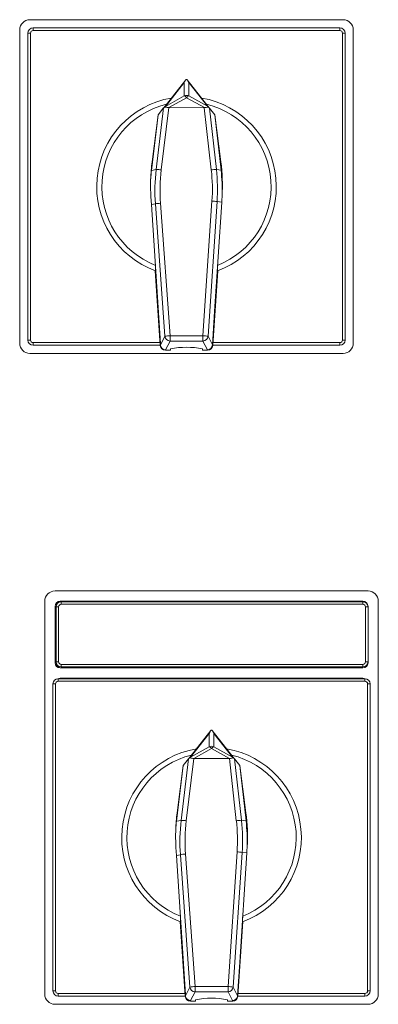
# Model space of a CAD drawing. Units: millimetres. Extents: x 1176 to 1452, y 1153 to 1384.
# Drawn here: x 1176 to 1246, y 1189 to 1381 of the extents above; entities that cross this region are included whole.
import ezdxf

# ---------------------------------------------------------------- set-up
doc = ezdxf.new("R2010")
doc.units = ezdxf.units.MM

# ---------------------------------------------------------------- blocks, each defined once
blk = doc.blocks.new('A1-R114-NA')
at = {"color": 7, "linetype": 'Continuous', "lineweight": 15}
for p, q in [((-30.5, 32.5), (30.5, 32.5)), ((-29.9, 30.9), (29.9, 30.9)), ((-32.5, 30.5), (-32.5, -30.5)), ((-30.9, -29.9), (-30.9, 29.9)), ((30.9, 29.9), (30.9, -29.9)), ((32.5, -30.5), (32.5, 30.5)), ((-4.44, 15.34), (-0.15, 20.81)), ((0.15, 20.81), (4.44, 15.35)), ((-4.27, 15.48), (-4.44, 15.34)), ((3.47, 15.36), (-3.44, 15.38)), ((4.44, 15.35), (4.27, 15.49)), ((-5.5, 14), (-6.82, 3.16)), ((-5.5, 14), (-6.7, 4.81)), ((-4.47, 15.31), (-5.5, 14)), ((5.5, 14), (4.48, 15.3)), ((5.5, 14), (6.73, 3.22)), ((6.7, 4.81), (5.5, 14)), ((6.94, -1.84), (6.93, -1.98)), ((-6.83, -3.49), (-6.93, -1.98)), ((-6.83, -3.49), (-5.09, -30.58)), ((6.86, -3.03), (5.49, -24.31)), ((-6.12, -16.4), (-5.12, -30.94)), ((6.12, -16.4), (5.12, -30.94)), ((5.49, -24.31), (5.07, -30.85)), ((5.07, -30.85), (5.49, -24.31)), ((-5.09, -30.59), (-5.07, -30.86)), ((-5.09, -30.59), (-5.07, -30.85)), ((30.5, -32.5), (-30.5, -32.5)), ((-5.12, -30.9), (-29.9, -30.9)), ((-4.12, -31.87), (-3.1, -31.87)), ((-3.1, -31.62), (-3.1, -31.87)), ((3.1, -31.62), (3.1, -31.87)), ((3.1, -31.87), (4.12, -31.87)), ((4.07, -31.79), (4.08, -31.79)), ((29.9, -30.9), (5.12, -30.9))]:
    blk.add_line(p, q, dxfattribs=at)
at = {"color": 8, "linetype": 'Continuous', "lineweight": 0}
for p, q in [((-29.9, 30.9), (-29.9, 30.4)), ((29.9, 30.9), (29.9, 30.4)), ((-30.4, 29.9), (-30.9, 29.9)), ((-30.4, 29.9), (-30.4, -29.9)), ((29.9, 30.4), (-29.9, 30.4)), ((30.4, -29.9), (30.4, 29.9)), ((30.9, 29.9), (30.4, 29.9)), ((-0.44, 20.27), (-4.11, 15.61)), ((-0.43, 17.65), (-0.44, 20.27)), ((4.08, 15.64), (0.45, 20.26)), ((0.45, 20.26), (0.46, 17.65)), ((-4.11, 15.61), (-0.43, 17.65)), ((0.02, 17.3), (-3.44, 15.38)), ((3.5, 15.37), (0.02, 17.3)), ((0.46, 17.65), (4.08, 15.64)), ((-3.46, 15.38), (-4.92, 3.23)), ((4.83, 3.25), (3.47, 15.36)), ((-5.91, 3.31), (-4.47, 15.31)), ((4.48, 15.3), (5.83, 3.33)), ((-6.82, 3.16), (-5.91, 3.31)), ((5.83, 3.33), (6.73, 3.22)), ((-6.07, -3.36), (-6.83, -3.49)), ((-4.21, -29.15), (-6.07, -3.36)), ((-5.07, -3.25), (-3.21, -29.05)), ((3.21, -29.05), (4.97, -2.81)), ((5.97, -2.92), (4.2, -29.15)), ((6.86, -3.03), (5.97, -2.92)), ((5.49, -24.31), (5.49, -24.31)), ((-30.4, -29.9), (-30.9, -29.9)), ((-29.9, -30.4), (-5.16, -30.4)), ((-29.9, -30.4), (-29.9, -30.9)), ((-5.09, -30.59), (-5.09, -30.58)), ((-5.07, -30.86), (-4.21, -29.15)), ((-3.21, -30.08), (-4.08, -31.79)), ((-3.21, -29.05), (3.21, -29.05)), ((-3.21, -29.05), (-3.21, -30.08)), ((3.21, -30.08), (-3.21, -30.08)), ((3.21, -29.05), (3.21, -30.08)), ((4.07, -31.79), (3.21, -30.08)), ((4.2, -29.15), (5.07, -30.85)), ((5.16, -30.4), (29.9, -30.4)), ((29.9, -30.4), (29.9, -30.9)), ((30.9, -29.9), (30.4, -29.9)), ((-5.12, -30.94), (-5.07, -30.85)), ((-4.08, -31.79), (-4.12, -31.87)), ((-4.08, -31.79), (-4.08, -31.79)), ((4.12, -31.87), (4.08, -31.79)), ((5.07, -30.85), (5.12, -30.94))]:
    blk.add_line(p, q, dxfattribs=at)
at = {"color": 7, "linetype": 'Continuous', "lineweight": 15, "flags": 128}
for points in [[(-4.47, 15.31), (-4.47, 15.32), (-4.46, 15.33), (-4.44, 15.34)], [(4.44, 15.35), (4.46, 15.33), (4.47, 15.31), (4.48, 15.3)], [(6.93, -1.98), (6.9, -2.5), (6.86, -3.03)]]:
    blk.add_lwpolyline(points, dxfattribs=at)
at = {"color": 7, "linetype": 'Continuous', "lineweight": 15}
for centre, radius, start, end in [((-30.5, 30.5), 2, 90, 180), ((-29.9, 29.9), 1, 90, 180), ((29.9, 29.9), 1, 0, 90), ((30.5, 30.5), 2, 360, 90), ((0, 0), 17.5, 99.6924, 249.7867), ((0, 0), 17.5, 290.2133, 80.3076), ((28, 0.26), 35, 172.5345, 177.9584), ((-28, 0.26), 35, 356.5521, 7.4655), ((-30.5, -30.5), 2, 180, 270), ((-29.9, -29.9), 1, 180, 270), ((29.9, -29.9), 1, 270, 0), ((30.5, -30.5), 2, 270, 0), ((0, -45.88), 14.59, 77.7359, 102.2641)]:
    blk.add_arc(centre, radius, start, end, dxfattribs=at)
at = {"color": 8, "linetype": 'Continuous', "lineweight": 0}
for centre, radius, start, end in [((-29.9, 29.9), 0.5, 90, 180), ((29.9, 29.9), 0.5, 0, 90), ((0.02, 16.74), 1.01, 63.9859, 116.0141), ((-0.65, 16.92), 0.77, 30.0143, 73.2154), ((0.69, 16.92), 0.769, 106.9134, 150.0469), ((0, 0), 16.5, 103.6855, 248.4137), ((0, 0), 16.5, 291.5863, 76.3145), ((-6, -3.82), 7.14, 81.2965, 89.2911), ((5.86, -3.81), 7.14, 90.2763, 98.2745), ((-4.79, -10.45), 7.2, 92.2589, 100.2419), ((4.72, -10), 7.19, 80.0314, 88.0243), ((-29.9, -29.9), 0.5, 180, 270), ((-2.93, -36.24), 7.2, 92.2588, 100.2415), ((-3.21, -29.08), 1, 184.3415, 269.8217), ((2.96, -36.23), 7.19, 80.0305, 88.0252), ((3.2, -29.08), 1, 270.1773, 355.9381), ((29.9, -29.9), 0.5, 270, 0)]:
    blk.add_arc(centre, radius, start, end, dxfattribs=at)
at = {"color": 7, "linetype": 'Continuous', "lineweight": 15}
for centre, major_axis, ratio, start_param, end_param in [((0, 19.38), (0.7, 2.04), 0.346442, 0.873343, 1.242731), ((0.63, 20.19), (0.651, 0.828), 0.94911, 1.479026, 1.570796), ((0, 19.87), (-0.01, 1.01), 0.987772, 6.187294, 6.367305), ((-0.63, 20.19), (0.651, -0.828), 0.949619, 1.570796, 1.662189), ((0, 19.38), (-0.72, 2.06), 0.344175, 5.034827, 5.404145), ((-3.66, 14.72), (1.16, 0.99), 0.641012, 1.413796, 1.549262), ((-6.07, 13.38), (3.15, 1.79), 0.275473, 0.44913, 0.460205), ((3.28, 17.06), (-0.3, 1.68), 0.582848, 3.037782, 3.065951), ((3.63, 14.76), (1.15, -0.98), 0.643084, 1.563631, 1.728042), ((27.89, -1.06), (0.11, 35), 0.998837, 1.452963, 1.500487), ((-28.01, -0.75), (-0.06, 35), 0.99885, 4.679445, 4.824228), ((-4.12, -30.88), (1, -0.042), 0.994624, 3.25164, 4.754706), ((-4.08, -30.79), (-0.08, 1), 0.995182, 1.554674, 3.057741), ((-4.08, -30.79), (-0.05, 1), 0.995195, 1.588268, 3.083872), ((4.07, -30.79), (0.05, 1), 0.995218, 3.194565, 4.696343), ((4.08, -30.79), (0.08, 1), 0.995205, 3.221854, 4.724921), ((4.12, -30.88), (1, 0.042), 0.994624, 4.670072, 6.173138)]:
    blk.add_ellipse(centre, major_axis=major_axis, ratio=ratio, start_param=start_param, end_param=end_param, dxfattribs=at)
at = {"color": 8, "linetype": 'Continuous', "lineweight": 0}
for centre, major_axis, ratio, start_param, end_param in [((28.88, -0.9), (32.14, -13.98), 0.997971, 3.43182, 3.622935), ((28.88, -0.86), (31.33, -13.34), 0.997897, 3.424145, 3.615259), ((-28.99, -0.59), (30.96, 14.17), 0.997885, 5.787735, 5.966486), ((-28.99, -0.63), (31.76, 14.82), 0.99796, 5.780354, 5.959105)]:
    blk.add_ellipse(centre, major_axis=major_axis, ratio=ratio, start_param=start_param, end_param=end_param, dxfattribs=at)
at = {"color": 7, "linetype": 'Continuous', "lineweight": 15}
for points, knots in [([(-3.46, 15.38), (-3.56, 15.39), (-3.77, 15.4), (-4.05, 15.47), (-4.19, 15.48), (-4.27, 15.48)], [0, 0, 0, 0, 0.324756, 0.647096, 1, 1, 1, 1]), ([(4.27, 15.49), (4.23, 15.49), (4.11, 15.48), (3.87, 15.42), (3.64, 15.37), (3.52, 15.37), (3.5, 15.37)], [0, 0, 0, 0, 0.236016, 0.583976, 0.949536, 1, 1, 1, 1]), ([(-6.93, -1.98), (-6.96, -1.4), (-7.02, -0.23), (-6.99, 0.93), (-6.98, 1.51)], [0, 0, 0, 0, 0.49959, 1, 1, 1, 1]), ([(-6.07, -15.34), (-6.06, -15.47), (-6.05, -15.74), (-6.03, -16.08), (-6.03, -16.32), (-6.04, -16.42), (-6.04, -16.42), (-6.05, -16.42)], [0, 0, 0, 0, 0.241421, 0.483448, 0.708194, 0.911563, 1, 1, 1, 1]), ([(6.05, -16.42), (6.04, -16.41), (6.03, -16.4), (6.03, -16.24), (6.04, -16), (6.05, -15.69), (6.06, -15.46), (6.07, -15.34)], [0, 0, 0, 0, 0.190047, 0.379953, 0.574109, 0.782481, 1, 1, 1, 1])]:
    blk.add_open_spline(points, degree=3, knots=knots, dxfattribs=at)
blk = doc.blocks.new('A1-R114')
blk.add_blockref('A1-R114-NA', (0, 0))
blk = doc.blocks.new('A1N-R114-NA')
at = {"color": 7, "linetype": 'Continuous', "lineweight": 15}
for p, q in [((30.5, 48), (-30.5, 48)), ((-32.5, 46), (-32.5, -30.5)), ((-30.5, 45), (-30.5, 34)), ((-30.3, 34.2), (-30.3, 44.9)), ((29.5, 46), (-29.5, 46)), ((-29.3, 45.9), (29.5, 45.9)), ((-4, 46), (-4, 45.9)), ((-1.9, 45.9), (-1.9, 46)), ((2.1, 45.9), (2.1, 46)), ((4, 45.9), (4, 46)), ((30.5, 44.9), (30.5, 45)), ((30.5, 44.9), (30.5, 34.2)), ((32.5, -30.5), (32.5, 46)), ((-30.3, 34.2), (-30.3, 34)), ((-29.5, 33), (29.5, 33)), ((29.5, 33.2), (-29.3, 33.2)), ((-24.9, 33), (-24.9, 33.2)), ((-19.9, 33.2), (-19.9, 33)), ((20.1, 33), (20.1, 33.2)), ((25.1, 33), (25.1, 33.2)), ((30.5, 34), (30.5, 34.2)), ((-29.9, 30.9), (29.9, 30.9)), ((29.5, 31), (-29.5, 31)), ((-30.9, -29.9), (-30.9, 29.9)), ((30.9, 29.9), (30.9, -29.9)), ((-4.44, 15.34), (-0.15, 20.81)), ((0.15, 20.81), (4.44, 15.35)), ((-4.27, 15.48), (-4.44, 15.34)), ((3.47, 15.36), (-3.44, 15.38)), ((4.44, 15.35), (4.27, 15.49)), ((-5.5, 14), (-6.82, 3.16)), ((-5.5, 14), (-6.7, 4.81)), ((-4.47, 15.31), (-5.5, 14)), ((5.5, 14), (4.48, 15.3)), ((5.5, 14), (6.73, 3.22)), ((6.7, 4.81), (5.5, 14)), ((6.94, -1.84), (6.93, -1.98)), ((-6.83, -3.49), (-6.93, -1.98)), ((-6.83, -3.49), (-5.09, -30.58)), ((6.86, -3.03), (5.49, -24.31)), ((-6.12, -16.4), (-5.12, -30.94)), ((6.12, -16.4), (5.12, -30.94)), ((5.49, -24.31), (5.07, -30.85)), ((5.07, -30.85), (5.49, -24.31)), ((-5.09, -30.59), (-5.07, -30.86)), ((-5.09, -30.59), (-5.07, -30.85)), ((-30.5, -32.5), (30.5, -32.5)), ((-5.12, -30.9), (-29.9, -30.9)), ((-4.12, -31.87), (-3.1, -31.87)), ((-3.1, -31.62), (-3.1, -31.87)), ((3.1, -31.62), (3.1, -31.87)), ((3.1, -31.87), (4.12, -31.87)), ((4.07, -31.79), (4.08, -31.79)), ((29.9, -30.9), (5.12, -30.9))]:
    blk.add_line(p, q, dxfattribs=at)
at = {"color": 8, "linetype": 'Continuous', "lineweight": 0}
for p, q in [((-30.3, 44.9), (-29.8, 44.9)), ((-29.8, 44.9), (-29.8, 34.2)), ((-29.3, 45.4), (-29.3, 45.9)), ((29.5, 45.4), (-29.3, 45.4)), ((29.5, 45.4), (29.5, 45.9)), ((30, 44.9), (30.5, 44.9)), ((30, 34.2), (30, 44.9)), ((-30.3, 34.2), (-29.8, 34.2)), ((-29.3, 33.2), (-29.3, 33.7)), ((-29.3, 33.7), (29.5, 33.7)), ((29.5, 33.2), (29.5, 33.7)), ((30, 34.2), (30.5, 34.2)), ((-29.9, 30.9), (-29.9, 30.4)), ((29.9, 30.9), (29.9, 30.4)), ((-30.4, 29.9), (-30.9, 29.9)), ((-30.4, 29.9), (-30.4, -29.9)), ((29.9, 30.4), (-29.9, 30.4)), ((30.4, -29.9), (30.4, 29.9)), ((30.9, 29.9), (30.4, 29.9)), ((-0.44, 20.27), (-4.11, 15.61)), ((-0.43, 17.65), (-0.44, 20.27)), ((4.08, 15.64), (0.45, 20.26)), ((0.45, 20.26), (0.46, 17.65)), ((-4.11, 15.61), (-0.43, 17.65)), ((0.02, 17.3), (-3.44, 15.38)), ((3.5, 15.37), (0.02, 17.3)), ((0.46, 17.65), (4.08, 15.64)), ((-3.46, 15.38), (-4.92, 3.23)), ((4.83, 3.25), (3.47, 15.36)), ((-5.91, 3.31), (-4.47, 15.31)), ((4.48, 15.3), (5.83, 3.33)), ((-6.82, 3.16), (-5.91, 3.31)), ((5.83, 3.33), (6.73, 3.22)), ((-6.07, -3.36), (-6.83, -3.49)), ((-4.21, -29.15), (-6.07, -3.36)), ((-5.07, -3.25), (-3.21, -29.05)), ((3.21, -29.05), (4.97, -2.81)), ((5.97, -2.92), (4.2, -29.15)), ((6.86, -3.03), (5.97, -2.92)), ((5.49, -24.31), (5.49, -24.31)), ((-30.4, -29.9), (-30.9, -29.9)), ((-29.9, -30.4), (-29.9, -30.9)), ((-29.9, -30.4), (-5.16, -30.4)), ((-5.09, -30.59), (-5.09, -30.58)), ((-5.07, -30.86), (-4.21, -29.15)), ((-3.21, -30.08), (-4.08, -31.79)), ((-3.21, -29.05), (3.21, -29.05)), ((-3.21, -29.05), (-3.21, -30.08)), ((3.21, -30.08), (-3.21, -30.08)), ((3.21, -29.05), (3.21, -30.08)), ((4.07, -31.79), (3.21, -30.08)), ((4.2, -29.15), (5.07, -30.85)), ((5.16, -30.4), (29.9, -30.4)), ((29.9, -30.4), (29.9, -30.9)), ((30.9, -29.9), (30.4, -29.9)), ((-5.12, -30.94), (-5.07, -30.85)), ((-4.08, -31.79), (-4.12, -31.87)), ((-4.08, -31.79), (-4.08, -31.79)), ((4.12, -31.87), (4.08, -31.79)), ((5.07, -30.85), (5.12, -30.94))]:
    blk.add_line(p, q, dxfattribs=at)
at = {"color": 7, "linetype": 'Continuous', "lineweight": 15, "flags": 128}
for points in [[(-4.47, 15.31), (-4.47, 15.32), (-4.46, 15.33), (-4.44, 15.34)], [(4.44, 15.35), (4.46, 15.33), (4.47, 15.31), (4.48, 15.3)], [(6.93, -1.98), (6.9, -2.5), (6.86, -3.03)]]:
    blk.add_lwpolyline(points, dxfattribs=at)
at = {"color": 7, "linetype": 'Continuous', "lineweight": 15}
for centre, radius, start, end in [((-30.5, 46), 2, 90, 180), ((30.5, 46), 2, 0, 90), ((-29.5, 45), 1, 90, 180), ((-29.3, 44.9), 1, 90, 180), ((29.5, 45), 1, 0, 90), ((29.5, 44.9), 1, 0, 90), ((-29.5, 34), 1, 180, 270), ((-29.3, 34.2), 1, 180, 270), ((-29.3, 34), 1, 180, 270), ((29.5, 34.2), 1, 270, 0), ((29.5, 34), 1, 270, 0), ((-29.9, 29.9), 1, 90, 180), ((-29.5, 30), 1, 90, 115.9334), ((29.5, 30), 1, 64.0666, 90), ((29.9, 29.9), 1, 0, 90), ((0, 0), 17.5, 99.6924, 249.7867), ((0, 0), 17.5, 290.2133, 80.3076), ((28, 0.26), 35, 172.5345, 177.9584), ((-28, 0.26), 35, 356.5521, 7.4655), ((-30.5, -30.5), 2, 180, 270), ((-29.9, -29.9), 1, 180, 270), ((29.9, -29.9), 1, 270, 0), ((30.5, -30.5), 2, 270, 0), ((0, -46.22), 14.93, 78.0153, 101.9847)]:
    blk.add_arc(centre, radius, start, end, dxfattribs=at)
at = {"color": 8, "linetype": 'Continuous', "lineweight": 0}
for centre, radius, start, end in [((-29.3, 44.9), 0.5, 90, 180), ((29.5, 44.9), 0.5, 0, 90), ((-29.3, 34.2), 0.5, 180, 270), ((29.5, 34.2), 0.5, 270, 0), ((-29.9, 29.9), 0.5, 90, 180), ((29.9, 29.9), 0.5, 0, 90), ((0.02, 16.74), 1.01, 63.9859, 116.0141), ((-0.65, 16.92), 0.77, 30.0143, 73.2154), ((0.69, 16.92), 0.769, 106.9134, 150.0469), ((0, 0), 16.5, 103.6855, 248.4137), ((0, 0), 16.5, 291.5863, 76.3145), ((-6, -3.82), 7.14, 81.2965, 89.2911), ((5.86, -3.81), 7.14, 90.2763, 98.2745), ((-4.79, -10.45), 7.2, 92.2589, 100.2419), ((4.72, -10), 7.19, 80.0314, 88.0243), ((-29.9, -29.9), 0.5, 180, 270), ((-2.93, -36.24), 7.2, 92.2588, 100.2415), ((-3.21, -29.08), 1, 184.3415, 269.8217), ((2.96, -36.23), 7.19, 80.0305, 88.0252), ((3.2, -29.08), 1, 270.1773, 355.9381), ((29.9, -29.9), 0.5, 270, 0)]:
    blk.add_arc(centre, radius, start, end, dxfattribs=at)
at = {"color": 7, "linetype": 'Continuous', "lineweight": 15}
for centre, major_axis, ratio, start_param, end_param in [((0, 19.38), (0.7, 2.04), 0.346442, 0.873343, 1.242731), ((0.63, 20.19), (0.651, 0.828), 0.94911, 1.479026, 1.570796), ((0, 19.87), (-0.01, 1.01), 0.987772, 6.187294, 6.367305), ((-0.63, 20.19), (0.651, -0.828), 0.949619, 1.570796, 1.662189), ((0, 19.38), (-0.72, 2.06), 0.344175, 5.034827, 5.404145), ((-3.66, 14.72), (1.16, 0.99), 0.641012, 1.413796, 1.549262), ((-6.07, 13.38), (3.15, 1.79), 0.275473, 0.44913, 0.460205), ((3.28, 17.06), (-0.3, 1.68), 0.582848, 3.037782, 3.065951), ((3.63, 14.76), (1.15, -0.98), 0.643084, 1.563631, 1.728042), ((27.89, -1.06), (0.11, 35), 0.998837, 1.452963, 1.500487), ((-28.01, -0.75), (-0.06, 35), 0.99885, 4.679445, 4.824228), ((-4.12, -30.88), (1, -0.042), 0.994624, 3.25164, 4.754706), ((-4.08, -30.79), (-0.08, 1), 0.995182, 1.554674, 3.057741), ((-4.08, -30.79), (-0.05, 1), 0.995195, 1.588268, 3.083872), ((4.07, -30.79), (0.05, 1), 0.995218, 3.194565, 4.696343), ((4.08, -30.79), (0.08, 1), 0.995205, 3.221854, 4.724921), ((4.12, -30.88), (1, 0.042), 0.994624, 4.670072, 6.173138)]:
    blk.add_ellipse(centre, major_axis=major_axis, ratio=ratio, start_param=start_param, end_param=end_param, dxfattribs=at)
at = {"color": 8, "linetype": 'Continuous', "lineweight": 0}
for centre, major_axis, ratio, start_param, end_param in [((28.88, -0.9), (32.14, -13.98), 0.997971, 3.43182, 3.622935), ((28.88, -0.86), (31.33, -13.34), 0.997897, 3.424145, 3.615259), ((-28.99, -0.59), (30.96, 14.17), 0.997885, 5.787735, 5.966486), ((-28.99, -0.63), (31.76, 14.82), 0.99796, 5.780354, 5.959105)]:
    blk.add_ellipse(centre, major_axis=major_axis, ratio=ratio, start_param=start_param, end_param=end_param, dxfattribs=at)
at = {"color": 7, "linetype": 'Continuous', "lineweight": 15}
for points, knots in [([(-3.46, 15.38), (-3.56, 15.39), (-3.77, 15.4), (-4.05, 15.47), (-4.19, 15.48), (-4.27, 15.48)], [0, 0, 0, 0, 0.324756, 0.647096, 1, 1, 1, 1]), ([(4.27, 15.49), (4.23, 15.49), (4.11, 15.48), (3.87, 15.42), (3.64, 15.37), (3.52, 15.37), (3.5, 15.37)], [0, 0, 0, 0, 0.236016, 0.583976, 0.949536, 1, 1, 1, 1]), ([(-6.93, -1.98), (-6.96, -1.4), (-7.02, -0.23), (-6.99, 0.93), (-6.98, 1.51)], [0, 0, 0, 0, 0.49959, 1, 1, 1, 1]), ([(-6.07, -15.34), (-6.06, -15.47), (-6.05, -15.74), (-6.03, -16.08), (-6.03, -16.32), (-6.04, -16.42), (-6.04, -16.42), (-6.05, -16.42)], [0, 0, 0, 0, 0.241421, 0.483448, 0.708194, 0.911563, 1, 1, 1, 1]), ([(6.05, -16.42), (6.04, -16.41), (6.03, -16.4), (6.03, -16.24), (6.04, -16), (6.05, -15.69), (6.06, -15.46), (6.07, -15.34)], [0, 0, 0, 0, 0.190047, 0.379953, 0.574109, 0.782481, 1, 1, 1, 1])]:
    blk.add_open_spline(points, degree=3, knots=knots, dxfattribs=at)
blk = doc.blocks.new('A1N-R114')
blk.add_blockref('A1N-R114-NA', (0, 0))

msp = doc.modelspace()

# ---------------------------------------------------------------- block references
for name, p in [('A1-R114', (1208.38, 1348.72)), ('A1N-R114', (1213.26, 1221.96))]:
    msp.add_blockref(name, p)

doc.saveas('drawing.dxf')
